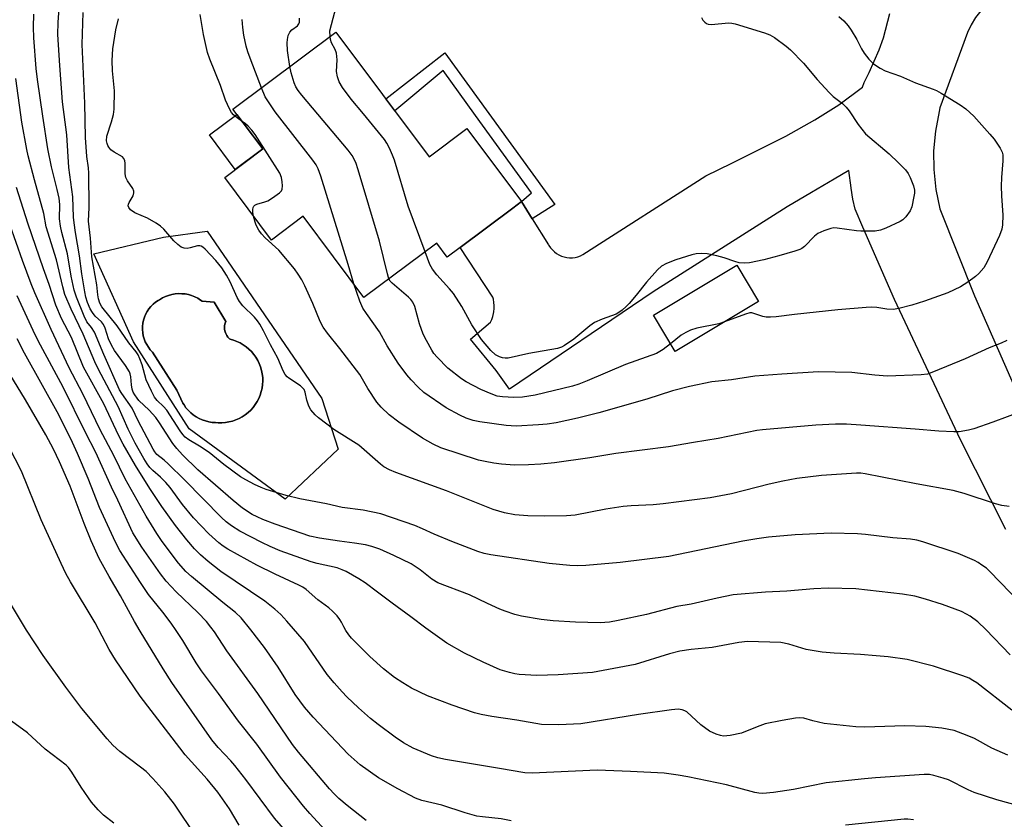
# Model space of a CAD drawing. Units: inches. Extents: x 1255770 to 1261770, y 581450 to 585451.
# Drawn here: x 1256518 to 1256777, y 582707 to 582918 of the extents above; entities that cross this region are included whole.
import ezdxf

# ---------------------------------------------------------------- set-up
doc = ezdxf.new("R2010")
doc.units = ezdxf.units.IN
doc.header["$MEASUREMENT"] = 0
for name, color, linetype in [('BLDG-Footprint', 5, 'Continuous'), ('CULTRL-Pad', 6, 'Continuous'), ('CULTRL-Swimming Pool in Ground', 4, 'Continuous'), ('TRANS-Non Street Sidewalk', 7, 'Continuous'), ('TRANS-Road', 130, 'Continuous'), ('Undefined', 1, 'Continuous')]:
    doc.layers.add(name, color=color, linetype=linetype)

msp = doc.modelspace()

# ---------------------------------------------------------------- linework, layer by layer
at = {"layer": 'BLDG-Footprint'}
for points, elevation in [([(1256601.07, 582914.78), (1256625.6, 582881.96), (1256635.54, 582889.39), (1256649.94, 582870.11), (1256647.64, 582868.39), (1256633.79, 582858.04), (1256630.4, 582855.51), (1256627.64, 582859.22), (1256608.45, 582844.88), (1256592.47, 582866.25), (1256584.12, 582860.01), (1256571.78, 582876.52), (1256581.79, 582884), (1256573.94, 582894.51)], 647.16), ([(1256712.35, 582843.77), (1256690.43, 582830.62), (1256684.68, 582840.2), (1256706.6, 582853.35)], 648.56)]:
    msp.add_lwpolyline(points, close=True, dxfattribs=dict(at, elevation=elevation))
at = {"layer": 'CULTRL-Pad'}
msp.add_lwpolyline([(1256581.79, 582884), (1256574.51, 582878.56), (1256567.75, 582887.68), (1256574.99, 582893.11)], close=True, dxfattribs=at)
for points in [[(1256567.13, 582862.34, 0), (1256597.35, 582818.26, 0), (1256601.63, 582804.92, 0), (1256587.7, 582791.71, 0), (1256562.44, 582810.29, 0), (1256547.74, 582833.15, 0), (1256537.33, 582856.34, 0), (1256555.65, 582860.73, 0)], [(1256571.97, 582811.92, 0), (1256572.91, 582812.07, 0), (1256573.82, 582812.3, 0), (1256574.72, 582812.61, 0), (1256575.58, 582812.99, 0), (1256576.41, 582813.44, 0), (1256577.2, 582813.96, 0), (1256577.94, 582814.55, 0), (1256578.63, 582815.2, 0), (1256579.26, 582815.9, 0), (1256579.83, 582816.65, 0), (1256580.34, 582817.45, 0), (1256580.77, 582818.29, 0), (1256581.14, 582819.16, 0), (1256581.42, 582820.06, 0), (1256581.63, 582820.98, 0), (1256581.77, 582821.92, 0), (1256581.82, 582822.86, 0), (1256581.79, 582823.81, 0), (1256581.68, 582824.75, 0), (1256581.5, 582825.67, 0), (1256581.23, 582826.58, 0), (1256580.89, 582827.46, 0), (1256580.48, 582828.31, 0), (1256580, 582829.12, 0), (1256579.45, 582829.89, 0), (1256578.83, 582830.61, 0), (1256578.16, 582831.28, 0), (1256577.43, 582831.88, 0), (1256576.66, 582832.42, 0), (1256575.84, 582832.9, 0), (1256574.99, 582833.3, 0), (1256574.1, 582833.63, 0), (1256573.19, 582833.88, 0), (1256573.04, 582834.01, 0), (1256572.65, 582834.41, 0), (1256572.32, 582834.85, 0), (1256572.06, 582835.34, 0), (1256571.87, 582835.86, 0), (1256571.75, 582836.41, 0), (1256571.72, 582836.96, 0), (1256571.77, 582837.51, 0), (1256571.89, 582838.06, 0), (1256572.09, 582838.57, 0), (1256568.97, 582843.63, 0), (1256565.85, 582843.91, 0), (1256565.45, 582844.2, 0), (1256564.7, 582844.66, 0), (1256563.91, 582845.05, 0), (1256563.08, 582845.38, 0), (1256562.23, 582845.62, 0), (1256561.37, 582845.79, 0), (1256560.49, 582845.87, 0), (1256559.61, 582845.88, 0), (1256558.73, 582845.81, 0), (1256557.86, 582845.66, 0), (1256557.01, 582845.43, 0), (1256556.18, 582845.12, 0), (1256555.39, 582844.74, 0), (1256554.63, 582844.29, 0), (1256554.24, 582844.07, 0), (1256553.55, 582843.6, 0), (1256552.91, 582843.08, 0), (1256552.33, 582842.49, 0), (1256551.8, 582841.84, 0), (1256551.34, 582841.16, 0), (1256550.95, 582840.42, 0), (1256550.63, 582839.66, 0), (1256550.39, 582838.87, 0), (1256550.22, 582838.06, 0), (1256550.13, 582837.23, 0), (1256550.12, 582836.4, 0), (1256550.19, 582835.58, 0), (1256550.34, 582834.76, 0), (1256550.57, 582833.96, 0), (1256550.87, 582833.19, 0), (1256551.25, 582832.45, 0), (1256551.69, 582831.75, 0), (1256552.2, 582831.1, 0), (1256552.78, 582830.5, 0), (1256559.2, 582820.47, 0), (1256560.76, 582817.07, 0), (1256561.07, 582816.57, 0), (1256561.59, 582815.83, 0), (1256562.18, 582815.14, 0), (1256562.83, 582814.51, 0), (1256563.52, 582813.94, 0), (1256564.27, 582813.43, 0), (1256565.06, 582812.99, 0), (1256565.88, 582812.62, 0), (1256566.73, 582812.33, 0), (1256567.61, 582812.11, 0), (1256568.5, 582811.97, 0), (1256569.4, 582811.91, 0), (1256570.09, 582811.85, 0), (1256571.03, 582811.85, 0)]]:
    msp.add_polyline3d(points, close=True, dxfattribs=at)
at = {"layer": 'CULTRL-Swimming Pool in Ground'}
msp.add_lwpolyline([(1256571.97, 582811.92), (1256571.03, 582811.85), (1256570.09, 582811.85), (1256569.4, 582811.91), (1256568.5, 582811.97), (1256567.61, 582812.11), (1256566.73, 582812.33), (1256565.88, 582812.62), (1256565.06, 582812.99), (1256564.27, 582813.43), (1256563.52, 582813.94), (1256562.83, 582814.51), (1256562.18, 582815.14), (1256561.59, 582815.83), (1256561.07, 582816.57), (1256560.76, 582817.07), (1256559.2, 582820.47), (1256552.78, 582830.5), (1256552.2, 582831.1), (1256551.69, 582831.75), (1256551.25, 582832.45), (1256550.87, 582833.19), (1256550.57, 582833.96), (1256550.34, 582834.76), (1256550.19, 582835.58), (1256550.12, 582836.4), (1256550.13, 582837.23), (1256550.22, 582838.06), (1256550.39, 582838.87), (1256550.63, 582839.66), (1256550.95, 582840.42), (1256551.34, 582841.16), (1256551.8, 582841.84), (1256552.33, 582842.49), (1256552.91, 582843.08), (1256553.55, 582843.6), (1256554.24, 582844.07), (1256554.63, 582844.29), (1256555.39, 582844.74), (1256556.18, 582845.12), (1256557.01, 582845.43), (1256557.86, 582845.66), (1256558.73, 582845.81), (1256559.61, 582845.88), (1256560.49, 582845.87), (1256561.37, 582845.79), (1256562.23, 582845.62), (1256563.08, 582845.38), (1256563.91, 582845.05), (1256564.7, 582844.66), (1256565.45, 582844.2), (1256565.85, 582843.91), (1256568.97, 582843.63), (1256572.09, 582838.57), (1256571.89, 582838.06), (1256571.77, 582837.51), (1256571.72, 582836.96), (1256571.75, 582836.41), (1256571.87, 582835.86), (1256572.06, 582835.34), (1256572.32, 582834.85), (1256572.65, 582834.41), (1256573.04, 582834.01), (1256573.19, 582833.88), (1256574.1, 582833.63), (1256574.99, 582833.3), (1256575.84, 582832.9), (1256576.66, 582832.42), (1256577.43, 582831.88), (1256578.16, 582831.28), (1256578.83, 582830.61), (1256579.45, 582829.89), (1256580, 582829.12), (1256580.48, 582828.31), (1256580.89, 582827.46), (1256581.23, 582826.58), (1256581.5, 582825.67), (1256581.68, 582824.75), (1256581.79, 582823.81), (1256581.82, 582822.86), (1256581.77, 582821.92), (1256581.63, 582820.98), (1256581.42, 582820.06), (1256581.14, 582819.16), (1256580.77, 582818.29), (1256580.34, 582817.45), (1256579.83, 582816.65), (1256579.26, 582815.9), (1256578.63, 582815.2), (1256577.94, 582814.55), (1256577.2, 582813.96), (1256576.41, 582813.44), (1256575.58, 582812.99), (1256574.72, 582812.61), (1256573.82, 582812.3), (1256572.91, 582812.07)], close=True, dxfattribs=at)
at = {"layer": 'TRANS-Non Street Sidewalk'}
msp.add_lwpolyline([(1256652.78, 582865.59), (1256649.94, 582870.12), (1256652.6, 582872.47), (1256637.84, 582892.83), (1256629.28, 582904.67), (1256616.55, 582894.08), (1256614.23, 582897.18), (1256629.74, 582909.28), (1256658.67, 582869.32)], close=True, dxfattribs=at)
at = {"layer": 'TRANS-Road'}
for points in [[(1256778.85, 582926.5), (1256776.86, 582925.46), (1256774.99, 582924.24), (1256773.24, 582922.83), (1256771.64, 582921.26), (1256770.86, 582920.38), (1256769.51, 582918.59), (1256768.34, 582916.68), (1256767.37, 582914.66), (1256760.11, 582894.79), (1256759.88, 582893.86), (1256758.92, 582888.72), (1256758.46, 582883.51), (1256758.5, 582878.54), (1256759.05, 582873.34), (1256760.1, 582868.21), (1256769.2, 582845.32), (1256785.05, 582809.31)], [(1256777.43, 582783.77), (1256765.54, 582807.39), (1256748.15, 582844.34), (1256739.85, 582863.39), (1256737.79, 582868.11), (1256737.19, 582870.81), (1256736.76, 582873.71), (1256736.72, 582873.74), (1256736.1, 582878.31), (1256732.3, 582876.07), (1256726.31, 582872.54), (1256719.88, 582868.76), (1256684.62, 582846.34), (1256646.76, 582820.71), (1256643.28, 582825.64), (1256636.47, 582833.92), (1256641.73, 582838.37), (1256642.09, 582839.11), (1256642.38, 582839.88), (1256642.59, 582840.68), (1256642.67, 582841.12), (1256642.76, 582841.94), (1256642.77, 582842.77), (1256642.69, 582843.58), (1256642.54, 582844.39), (1256642.4, 582844.91), (1256633.79, 582858.04), (1256647.64, 582868.39), (1256649.94, 582870.12), (1256652.78, 582865.59), (1256657.05, 582858.76), (1256657.17, 582858.54), (1256657.58, 582857.94), (1256658.06, 582857.38), (1256658.59, 582856.89), (1256659.17, 582856.45), (1256659.8, 582856.08), (1256660.46, 582855.78), (1256661.15, 582855.55), (1256661.86, 582855.4), (1256662.59, 582855.33), (1256663.32, 582855.34), (1256664.04, 582855.43), (1256664.75, 582855.59), (1256665.43, 582855.84), (1256666.09, 582856.15), (1256698.49, 582876.92), (1256705.28, 582880.29), (1256719.53, 582887.37), (1256727.14, 582891.7), (1256733.51, 582895.63), (1256739.69, 582900.23), (1256740.13, 582901.48), (1256741.5, 582904.1), (1256744.12, 582910.13), (1256745.23, 582913.29), (1256746.94, 582919.65)]]:
    msp.add_lwpolyline(points, dxfattribs=at)
at = {"layer": 'Undefined'}
for points, elevation in [([(1256599.53, 582913.63), (1256599.5, 582915.09), (1256599.87, 582916.82), (1256601.12, 582921.45)], 650), ([(1256581.44, 582900.11), (1256578.72, 582907.17), (1256577.85, 582909.61), (1256577.43, 582911.05), (1256576.83, 582913.96), (1256576.56, 582916), (1256576.35, 582918.06)], 646), ([(1256588.96, 582905.73), (1256588.35, 582909.96), (1256588.24, 582911.98), (1256588.28, 582912.83), (1256588.52, 582913.85), (1256588.94, 582914.78), (1256589.46, 582915.34), (1256590.92, 582916.42), (1256591.33, 582916.95), (1256591.48, 582917.38), (1256591.45, 582918.44)], 648), ([(1256697.32, 582918.63), (1256697.72, 582917.96), (1256698.25, 582917.36), (1256698.65, 582917.04), (1256699.12, 582916.86), (1256699.94, 582916.82), (1256704.46, 582917.24), (1256705.3, 582917.17), (1256706.16, 582916.98), (1256713.88, 582914.58), (1256715.28, 582914.07), (1256716.55, 582913.35), (1256719.66, 582911.09), (1256720.76, 582910.12), (1256724.16, 582906.62), (1256727.77, 582902.27), (1256730.93, 582898.84), (1256731.98, 582897.84), (1256734.44, 582895.93), (1256735.45, 582894.97), (1256736.18, 582894.05), (1256738.59, 582890.48), (1256740.55, 582887.96), (1256746.73, 582882.72), (1256749.19, 582880.36), (1256751.03, 582878.47), (1256751.72, 582877.53), (1256752.24, 582876.48), (1256753.13, 582874.28), (1256753.4, 582873.16), (1256753.39, 582872.33), (1256753.28, 582871.5), (1256752.69, 582868.71), (1256752.25, 582867.7), (1256751.12, 582866.12), (1256750.36, 582865.34), (1256749.63, 582864.87), (1256745.85, 582863.12), (1256744.48, 582862.59), (1256743.06, 582862.38), (1256739.29, 582862.35), (1256738.14, 582862.44), (1256733.04, 582863.14), (1256732.2, 582863.18), (1256731.38, 582863.06), (1256729.5, 582862.44), (1256727.98, 582861.72), (1256727.1, 582860.98), (1256724.42, 582858.28), (1256723.74, 582857.77), (1256723.24, 582857.51), (1256721.88, 582857.04), (1256717.7, 582855.85), (1256713.75, 582854.83), (1256709.96, 582854.01), (1256708.56, 582853.91), (1256707.22, 582854.03), (1256706.14, 582854.31), (1256703.29, 582855.28), (1256701.36, 582855.81), (1256698.78, 582856.38), (1256697.35, 582856.47), (1256695.91, 582856.38), (1256694.77, 582856.13), (1256690.61, 582854.76), (1256688.12, 582853.79), (1256686.82, 582853.12), (1256685.75, 582852.16), (1256682.81, 582848.92), (1256680.16, 582845.49), (1256678.3, 582843.28), (1256677.5, 582842.45), (1256676.45, 582841.55), (1256675.56, 582840.89), (1256674.85, 582840.5), (1256671.17, 582839.16), (1256669.12, 582838.24), (1256667.96, 582837.41), (1256663.71, 582833.93), (1256661.27, 582832.21), (1256660.5, 582831.81), (1256659.41, 582831.47), (1256651.85, 582830.13), (1256646.45, 582828.89), (1256645.66, 582828.86), (1256644.91, 582828.96), (1256644.1, 582829.24), (1256643.11, 582829.79), (1256641.85, 582830.9), (1256639.39, 582833.81), (1256636.88, 582837.66), (1256634.21, 582842.45), (1256632.03, 582845.9), (1256631.01, 582847.16), (1256627.62, 582850.8), (1256626.49, 582852.3), (1256625.79, 582853.59), (1256624.54, 582856.91)], 650), ([(1256733.46, 582918.9), (1256734.77, 582917.76), (1256735.94, 582916.46), (1256736.77, 582915.29), (1256738.2, 582912.85), (1256739.47, 582910.34), (1256740.13, 582909.2), (1256741.4, 582907.64), (1256742.64, 582906.43), (1256744.38, 582905.27), (1256745.69, 582904.58), (1256749.7, 582903.16), (1256753.65, 582901.42), (1256758.37, 582899.74), (1256759.17, 582899.39), (1256760.45, 582898.66), (1256765.48, 582895.59), (1256766.89, 582894.57), (1256769, 582892.65), (1256773.29, 582887.92), (1256774.36, 582886.56), (1256775.96, 582884.18), (1256776.47, 582883.18), (1256776.64, 582882.48), (1256776.67, 582880.87), (1256776.33, 582876.46), (1256776.25, 582874.21), (1256776.3, 582871.65), (1256776.68, 582866.53), (1256776.62, 582864.03), (1256776.37, 582862.88), (1256775.79, 582861.2), (1256772.51, 582854.24), (1256771.63, 582852.71), (1256770.37, 582851.16), (1256769.52, 582850.41), (1256767.47, 582848.86), (1256765.52, 582847.7), (1256762.21, 582846.1), (1256756.09, 582843.9), (1256752.7, 582842.86), (1256749.26, 582841.98), (1256747.82, 582841.72), (1256746.15, 582841.79), (1256743.49, 582842.21), (1256742.11, 582842.29), (1256740.71, 582842.27), (1256733.21, 582841.59), (1256721.83, 582840.39), (1256716.98, 582839.79), (1256715.52, 582839.69), (1256714.33, 582839.71), (1256713.47, 582839.83), (1256711.1, 582840.68), (1256710.56, 582840.79), (1256710.02, 582840.79), (1256708.94, 582840.51), (1256703.42, 582838.41)], 648), ([(1256624.54, 582856.91), (1256620.12, 582868.92), (1256616.52, 582881.02), (1256616.01, 582882.4), (1256615.15, 582884.21), (1256614.48, 582885.48), (1256613.86, 582886.45), (1256608.3, 582893.29), (1256605.07, 582897.08), (1256602.81, 582900.21), (1256601.89, 582901.72), (1256601.45, 582903.02), (1256601.21, 582904.37), (1256601.37, 582907.51), (1256601.23, 582909.26), (1256600.89, 582910.22), (1256599.94, 582911.99), (1256599.68, 582912.8), (1256599.53, 582913.63)], 650), ([(1256615.04, 582849.81), (1256614.63, 582851.07), (1256612.58, 582859.73), (1256606.97, 582878.5), (1256606.28, 582880.45), (1256605.33, 582882.24), (1256604.33, 582883.69), (1256592.11, 582898.13), (1256591.15, 582899.36), (1256590.54, 582900.36), (1256590.08, 582901.44), (1256589.29, 582904.01), (1256588.96, 582905.73)], 648), ([(1256605.75, 582848.48), (1256604.3, 582853.52), (1256597.14, 582876.82), (1256596.43, 582878.77), (1256595.87, 582879.8), (1256595.02, 582881.02), (1256585.05, 582893.78), (1256582.48, 582897.74), (1256581.44, 582900.11)], 646), ([(1256579.4, 582866.33), (1256579.23, 582867.26), (1256579.17, 582868.07), (1256579.26, 582868.53), (1256579.44, 582868.9), (1256579.76, 582869.2), (1256580.21, 582869.43), (1256582.35, 582870.06), (1256583.14, 582870.37), (1256584.36, 582871.1), (1256586.2, 582872.42), (1256586.73, 582872.99), (1256586.94, 582873.44), (1256587.03, 582874.24), (1256586.95, 582875.37), (1256586.74, 582876.5), (1256586.27, 582877.58), (1256579.79, 582887.78), (1256578.91, 582888.95), (1256577.92, 582890.02), (1256577.28, 582890.6), (1256576.36, 582891.26)], 644), ([(1256781.55, 582814.8), (1256774.06, 582812), (1256769.04, 582810.25), (1256767.66, 582809.9), (1256765.18, 582809.5), (1256763.73, 582809.44), (1256759.84, 582809.65), (1256753.63, 582810.21), (1256739.32, 582811.27), (1256735.53, 582811.46), (1256732.62, 582811.52), (1256727.45, 582811.22), (1256713.35, 582809.98), (1256711.88, 582809.79), (1256701.71, 582807.68), (1256695.25, 582806.66), (1256688.64, 582805.48), (1256674.76, 582803.73), (1256667.95, 582802.6), (1256658.61, 582801.29), (1256655.06, 582800.97), (1256651.82, 582800.78), (1256648.11, 582800.68), (1256644.68, 582800.96), (1256642.69, 582801.21), (1256640.35, 582801.64), (1256638.62, 582802.05), (1256628.71, 582805.27), (1256626.66, 582806.22), (1256623.91, 582807.85), (1256617.65, 582811.98), (1256615.06, 582813.97), (1256612.99, 582816.01), (1256611.82, 582817.3), (1256609.5, 582820.9), (1256607.37, 582824.56), (1256602.09, 582831.44), (1256598.82, 582835.43), (1256597.71, 582837.05), (1256596.9, 582838.53), (1256594.98, 582843.32), (1256592.87, 582847.94), (1256592.06, 582849.52), (1256591.16, 582851.02), (1256590.12, 582852.42), (1256586.05, 582857.32), (1256582.45, 582860.61), (1256581.47, 582861.66), (1256580.81, 582862.64), (1256580.09, 582863.93), (1256579.79, 582864.74), (1256579.4, 582866.33)], 644), ([(1256647.21, 582707), (1256644.6, 582707.52), (1256639.64, 582708.03), (1256638.19, 582708.26), (1256635.1, 582709.08), (1256628.96, 582711.09), (1256623.65, 582712.31), (1256622.05, 582713), (1256617.38, 582715.43), (1256612.31, 582718.36), (1256607.46, 582721.72), (1256604.26, 582724.59), (1256595.07, 582734.27), (1256592.8, 582736.96), (1256590.34, 582740.32), (1256585.85, 582747.45), (1256582.24, 582752.68), (1256578.69, 582757.35), (1256576.1, 582760.46), (1256574.62, 582761.91), (1256571.33, 582764.5), (1256563.05, 582771.39), (1256561.55, 582772.72), (1256559.66, 582774.84), (1256555.3, 582780.6), (1256553.92, 582782.65), (1256551.08, 582787.29), (1256545.56, 582797.05), (1256542.56, 582803.25), (1256539.03, 582810.01), (1256534.4, 582819.51), (1256530.86, 582826.35), (1256526.09, 582836.46), (1256521.8, 582846.05), (1256520.81, 582848.47), (1256518.52, 582854.62), (1256515.2, 582864.06)], 630), ([(1256777.71, 582833.56), (1256776.21, 582832.81), (1256773.06, 582831.58), (1256766.74, 582828.67), (1256758.42, 582825.27), (1256756.8, 582824.7), (1256755.2, 582824.47), (1256746.31, 582824.16), (1256743.01, 582824.39), (1256736.95, 582825.14), (1256728.17, 582825.27), (1256718.44, 582824.7), (1256711.35, 582824.1), (1256705.19, 582823.21), (1256700.03, 582822.66), (1256694.14, 582821.42), (1256689.71, 582820.26), (1256682.92, 582818.1), (1256670.26, 582814.49), (1256664.7, 582813.1), (1256659.07, 582811.86), (1256656.73, 582811.53), (1256654.42, 582811.29), (1256648.49, 582810.98), (1256645.93, 582811.15), (1256638.93, 582812.08), (1256637.24, 582812.46), (1256635.33, 582813.09), (1256633.73, 582813.85), (1256630.06, 582815.81), (1256624.26, 582819.86), (1256622.71, 582821.22), (1256620.85, 582823.17), (1256619.73, 582824.53), (1256617.5, 582827.57), (1256614.57, 582832.14), (1256612.54, 582835.81), (1256609.11, 582840.63), (1256608.18, 582842.07), (1256607.33, 582843.91), (1256605.75, 582848.48)], 646), ([(1256689.18, 582832.7), (1256687.26, 582831.14), (1256685.49, 582830.11), (1256677.33, 582827.21), (1256667.26, 582822.89), (1256665.04, 582822.04), (1256663.35, 582821.49), (1256653.49, 582819.16), (1256650.16, 582818.64), (1256647.89, 582818.51), (1256644.95, 582818.67), (1256643.55, 582818.89), (1256641.93, 582819.45), (1256639.25, 582820.65), (1256635.37, 582822.68), (1256634.12, 582823.42), (1256630.58, 582826.26), (1256627.69, 582829.15), (1256626.89, 582830.1), (1256626.31, 582830.97), (1256624.88, 582833.52), (1256624.04, 582835.2), (1256623.04, 582837.92), (1256621.88, 582842.49), (1256621.35, 582843.64), (1256620.82, 582844.33), (1256620.21, 582844.95), (1256615.91, 582848.6), (1256615.39, 582849.2), (1256615.04, 582849.81)], 648), ([(1256609, 582707.08), (1256604.01, 582711.02), (1256601.85, 582712.9), (1256600.61, 582714.09), (1256599.41, 582715.41), (1256591.25, 582725.1), (1256589.67, 582727.11), (1256580.48, 582740.51), (1256572.33, 582751.78), (1256569.08, 582756.78), (1256568.17, 582758.05), (1256566.95, 582759.49), (1256564.72, 582761.85), (1256559.02, 582767.3), (1256556.35, 582770.14), (1256554.9, 582772.04), (1256549.99, 582779.11), (1256547.62, 582782.84), (1256543.64, 582791.49), (1256541.95, 582794.91), (1256537.89, 582803.99), (1256535.1, 582809.29), (1256529.27, 582821.28), (1256523.26, 582832.34), (1256521.89, 582835.04), (1256517.14, 582845.29)], 628), ([(1256703.42, 582838.41), (1256701.93, 582837.95), (1256696.07, 582836.76), (1256694.41, 582836.27), (1256693.17, 582835.67), (1256691.98, 582834.95), (1256689.18, 582832.7)], 648), ([(1256599.28, 582703.43), (1256594.2, 582708.91), (1256592.55, 582710.89), (1256586.5, 582718.54), (1256580.27, 582727.21), (1256575.43, 582733.27), (1256570.18, 582740.5), (1256565.65, 582746.55), (1256564.31, 582748.61), (1256560.77, 582754.49), (1256559, 582757.15), (1256557.67, 582759.06), (1256555.46, 582761.98), (1256551.75, 582766.61), (1256549.58, 582769.8), (1256544.18, 582778.19), (1256543.02, 582780.39), (1256538.85, 582789.53), (1256535.85, 582797.2), (1256533.06, 582803.79), (1256531.73, 582806.68), (1256528.12, 582813.91), (1256519.08, 582830.17), (1256517.11, 582833.99)], 626), ([(1256591.94, 582699.63), (1256584.89, 582707.69), (1256577.37, 582717.85), (1256574.48, 582721.54), (1256573.36, 582722.83), (1256570.04, 582726.28), (1256568.41, 582728.31), (1256557.89, 582743.4), (1256555.6, 582747.02), (1256549.5, 582756.97), (1256548.02, 582759.48), (1256544.33, 582766.25), (1256541.34, 582771.33), (1256538.73, 582776.1), (1256536.65, 582780.79), (1256534.78, 582785.31), (1256531.06, 582795.19), (1256528.28, 582801.56), (1256526.69, 582804.91), (1256524.65, 582808.69), (1256519.34, 582817.88), (1256515.19, 582824.64)], 624), ([(1256575.6, 582705.82), (1256573.03, 582710.15), (1256569.96, 582714.56), (1256567.13, 582718.01), (1256561.41, 582724.41), (1256559.93, 582726.21), (1256549.53, 582739.83), (1256543.05, 582749.42), (1256541.4, 582752.16), (1256537.72, 582759.13), (1256531.17, 582769.97), (1256529.96, 582772.14), (1256528.68, 582774.82), (1256523.46, 582786.29), (1256518.31, 582799.15), (1256514.97, 582805.6)], 622), ([(1256564.29, 582702.91), (1256558.54, 582711.37), (1256556.02, 582714.67), (1256552.85, 582718.15), (1256551.07, 582719.96), (1256549.62, 582721.15), (1256544.17, 582725.28), (1256542.35, 582726.93), (1256540.82, 582728.63), (1256534.17, 582736.63), (1256529.93, 582742.23), (1256523.97, 582750.56), (1256519.62, 582757.24), (1256515.12, 582764.65)], 620), ([(1256542.56, 582706.42), (1256539.88, 582708.53), (1256538.49, 582709.91), (1256536.75, 582711.92), (1256535.88, 582713.06), (1256533.96, 582715.86), (1256531.53, 582719.86), (1256530.65, 582721.04), (1256530.04, 582721.66), (1256524.55, 582725.87), (1256519.83, 582730.17), (1256515.62, 582733.29)], 618), ([(1256753.11, 582707.29), (1256751.66, 582707.41), (1256750.68, 582707.41), (1256735.24, 582705.83)], 630)]:
    msp.add_lwpolyline(points, dxfattribs=dict(at, elevation=elevation))
for points in [[(1256778.58, 582750.74, 638), (1256772.21, 582757.39, 638), (1256770.05, 582759.39, 638), (1256768.04, 582760.89, 638), (1256767.09, 582761.48, 638), (1256765.82, 582762.11, 638), (1256760.81, 582764, 638), (1256756.32, 582765.42, 638), (1256753.47, 582766.16, 638), (1256750.26, 582766.71, 638), (1256738, 582768.08, 638), (1256730.7, 582768.27, 638), (1256726.93, 582768.1, 638), (1256719.76, 582767.53, 638), (1256714.14, 582767.26, 638), (1256705.69, 582766.52, 638), (1256701.47, 582765.69, 638), (1256694.59, 582764.11, 638), (1256690.83, 582763.44, 638), (1256682.83, 582761.39, 638), (1256675.38, 582759.73, 638), (1256673.14, 582759.37, 638), (1256670.64, 582759.2, 638), (1256664.16, 582759.32, 638), (1256658.26, 582759.7, 638), (1256655.09, 582760.02, 638), (1256649.9, 582760.89, 638), (1256648.19, 582761.37, 638), (1256645.64, 582762.21, 638), (1256644.26, 582762.75, 638), (1256641, 582764.23, 638), (1256636.25, 582766.55, 638), (1256627.94, 582769.67, 638), (1256626.29, 582770.62, 638), (1256623.25, 582773.11, 638), (1256620.85, 582774.66, 638), (1256616.34, 582776.91, 638), (1256612.64, 582778.54, 638), (1256610.53, 582779.27, 638), (1256608.84, 582779.67, 638), (1256605.95, 582780.15, 638), (1256601.99, 582780.65, 638), (1256596.75, 582781.45, 638), (1256594.23, 582782.01, 638), (1256585.04, 582785.13, 638), (1256581.86, 582786.37, 638), (1256580.32, 582787.05, 638), (1256579.04, 582787.72, 638), (1256576.5, 582789.38, 638), (1256573.99, 582791.41, 638), (1256564.72, 582799.48, 638), (1256560.64, 582803.39, 638), (1256559.17, 582805.06, 638), (1256558.15, 582806.38, 638), (1256554.65, 582811.83, 638), (1256553.65, 582813.24, 638), (1256551.93, 582815.21, 638), (1256549.2, 582817.74, 638), (1256548.7, 582818.32, 638), (1256548.09, 582819.23, 638), (1256547.69, 582819.95, 638), (1256547.41, 582820.72, 638), (1256547.23, 582821.84, 638), (1256547.1, 582823.99, 638), (1256546.91, 582824.78, 638), (1256546.7, 582825.29, 638), (1256545.67, 582826.95, 638), (1256542.81, 582830.89, 638), (1256541.95, 582832.29, 638), (1256541.17, 582834, 638), (1256540.27, 582836.82, 638), (1256539.88, 582837.71, 638), (1256539.31, 582838.47, 638), (1256537.69, 582839.97, 638), (1256536.94, 582840.87, 638), (1256536.34, 582841.88, 638), (1256535.63, 582843.53, 638), (1256535.22, 582844.96, 638), (1256534.93, 582846.38, 638), (1256534.2, 582851.09, 638), (1256533.58, 582855.83, 638), (1256532.5, 582861.98, 638), (1256532.13, 582864.57, 638), (1256532, 582866.02, 638), (1256531.79, 582871.4, 638), (1256530.71, 582879.15, 638), (1256530.18, 582887.71, 638), (1256529.11, 582896.41, 638), (1256528.38, 582905.94, 638), (1256527.89, 582914.15, 638), (1256527.95, 582917.32, 638), (1256528.62, 582927.58, 638)], [(1256779.03, 582736.15, 636), (1256769.79, 582743.32, 636), (1256768.81, 582743.98, 636), (1256767.79, 582744.54, 636), (1256766.17, 582745.21, 636), (1256758.38, 582747.71, 636), (1256751.47, 582749.46, 636), (1256746.47, 582750.17, 636), (1256743.28, 582750.49, 636), (1256739.24, 582750.83, 636), (1256732.25, 582751.17, 636), (1256729.11, 582751.41, 636), (1256724.88, 582752.16, 636), (1256720.34, 582753.56, 636), (1256718.24, 582754, 636), (1256709.42, 582754.27, 636), (1256707.13, 582754, 636), (1256700.18, 582752.7, 636), (1256694.65, 582752.16, 636), (1256691.61, 582751.65, 636), (1256688.89, 582751, 636), (1256679.83, 582748.2, 636), (1256668.66, 582746.11, 636), (1256659.55, 582745.45, 636), (1256653.99, 582745.29, 636), (1256649.29, 582745.54, 636), (1256648.14, 582745.72, 636), (1256646.75, 582746.06, 636), (1256644.28, 582746.79, 636), (1256639.81, 582748.79, 636), (1256634.94, 582751.18, 636), (1256630.24, 582753.78, 636), (1256624.72, 582757.74, 636), (1256620.79, 582760.78, 636), (1256615.84, 582764.36, 636), (1256612.06, 582767.28, 636), (1256608.81, 582769.67, 636), (1256607.11, 582770.78, 636), (1256603.76, 582772.64, 636), (1256602.71, 582773.16, 636), (1256601.38, 582773.62, 636), (1256596.17, 582774.79, 636), (1256594.51, 582775.25, 636), (1256586.42, 582778.11, 636), (1256583.75, 582779.26, 636), (1256581.6, 582780.31, 636), (1256575.81, 582783.34, 636), (1256573.59, 582784.73, 636), (1256572.2, 582785.75, 636), (1256570.95, 582786.88, 636), (1256561.16, 582796.87, 636), (1256556.93, 582801.03, 636), (1256555.84, 582802.03, 636), (1256553.91, 582803.53, 636), (1256553.38, 582804.17, 636), (1256552.94, 582804.91, 636), (1256549.02, 582812.36, 636), (1256547.41, 582815.73, 636), (1256544.7, 582819.59, 636), (1256544.09, 582820.58, 636), (1256539.92, 582829.83, 636), (1256537.5, 582835.71, 636), (1256536.75, 582836.93, 636), (1256535.5, 582838.42, 636), (1256534.76, 582839.91, 636), (1256532.76, 582844.95, 636), (1256532.14, 582846.81, 636), (1256531.36, 582850.49, 636), (1256530.4, 582856.36, 636), (1256528.91, 582861.96, 636), (1256528.54, 582863.66, 636), (1256528.26, 582865.6, 636), (1256528.34, 582869.32, 636), (1256528.19, 582871.07, 636), (1256527.69, 582873.35, 636), (1256526.21, 582879.27, 636), (1256525.23, 582884.04, 636), (1256523.86, 582892.61, 636), (1256522.52, 582902.25, 636), (1256522.18, 582905.22, 636), (1256521.53, 582913.31, 636), (1256521.4, 582916.1, 636), (1256521.51, 582919.52, 636)], [(1256781.37, 582764.25, 640), (1256773.18, 582772.75, 640), (1256772.34, 582773.53, 640), (1256771.18, 582774.39, 640), (1256770.21, 582775.01, 640), (1256769.18, 582775.55, 640), (1256764.89, 582777.4, 640), (1256755.57, 582780.47, 640), (1256754.04, 582780.91, 640), (1256752.37, 582781.16, 640), (1256747.68, 582781.54, 640), (1256740.48, 582782.43, 640), (1256738.45, 582782.6, 640), (1256731.51, 582782.75, 640), (1256721.96, 582782.3, 640), (1256714.98, 582781.72, 640), (1256711.9, 582781.3, 640), (1256708.2, 582780.63, 640), (1256688.7, 582776.66, 640), (1256675.89, 582775.02, 640), (1256666.87, 582774.26, 640), (1256664.63, 582774.17, 640), (1256662.67, 582774.25, 640), (1256657.19, 582774.77, 640), (1256641.87, 582777.08, 640), (1256640.14, 582777.44, 640), (1256638.47, 582777.99, 640), (1256631.62, 582780.56, 640), (1256626.95, 582782.5, 640), (1256623.87, 582783.92, 640), (1256621.81, 582784.76, 640), (1256612.93, 582787.84, 640), (1256608.26, 582788.87, 640), (1256602.75, 582789.5, 640), (1256598.62, 582790.5, 640), (1256591.59, 582791.81, 640), (1256588.01, 582792.67, 640), (1256582.68, 582794.32, 640), (1256581.35, 582794.83, 640), (1256579.62, 582795.64, 640), (1256577.39, 582796.79, 640), (1256575.91, 582797.66, 640), (1256571.55, 582800.9, 640), (1256567.69, 582804.02, 640), (1256565.13, 582805.74, 640), (1256562.31, 582807.37, 640), (1256561.38, 582808.09, 640), (1256560.77, 582808.74, 640), (1256560.07, 582809.7, 640), (1256556.52, 582815.22, 640), (1256555.68, 582816.18, 640), (1256554.02, 582817.72, 640), (1256553.32, 582818.62, 640), (1256552.5, 582820.2, 640), (1256551.14, 582823.18, 640), (1256550.02, 582827.11, 640), (1256549.44, 582828.71, 640), (1256548.98, 582829.74, 640), (1256548.47, 582830.51, 640), (1256546.54, 582832.95, 640), (1256543.45, 582837.38, 640), (1256539.44, 582842.44, 640), (1256538.9, 582843.41, 640), (1256538.55, 582844.48, 640), (1256538.35, 582845.6, 640), (1256538.13, 582848.19, 640), (1256536.8, 582855.61, 640), (1256536.41, 582860.52, 640), (1256535.93, 582864.96, 640), (1256536.06, 582868.61, 640), (1256536.04, 582877.61, 640), (1256535.94, 582878.99, 640), (1256535.51, 582882.01, 640), (1256535.1, 582887.01, 640), (1256534.96, 582896.09, 640), (1256534.28, 582911.47, 640), (1256534.48, 582919.94, 640)], [(1256778.31, 582789.78, 642), (1256776.39, 582790.04, 642), (1256774.72, 582790.48, 642), (1256766.52, 582793.27, 642), (1256763.62, 582794, 642), (1256753.82, 582795.8, 642), (1256740.42, 582798.4, 642), (1256739.27, 582798.58, 642), (1256738.14, 582798.62, 642), (1256728.94, 582798.01, 642), (1256722.43, 582797.14, 642), (1256718.78, 582796.48, 642), (1256715.19, 582795.71, 642), (1256705.23, 582793.1, 642), (1256699.63, 582792.1, 642), (1256687.22, 582790.47, 642), (1256684.61, 582790.25, 642), (1256678.78, 582790, 642), (1256676.74, 582789.82, 642), (1256672.18, 582789.09, 642), (1256664.03, 582787.53, 642), (1256661.77, 582787.38, 642), (1256656.01, 582787.3, 642), (1256651.56, 582787.37, 642), (1256648.17, 582787.65, 642), (1256645.49, 582788.13, 642), (1256642.51, 582789.04, 642), (1256630.19, 582793.93, 642), (1256616.81, 582798.76, 642), (1256615.2, 582799.45, 642), (1256613.72, 582800.29, 642), (1256612.78, 582800.96, 642), (1256607.12, 582805.92, 642), (1256600.48, 582810.07, 642), (1256596.49, 582813.18, 642), (1256595.63, 582813.94, 642), (1256594.45, 582815.26, 642), (1256593.9, 582816.24, 642), (1256593.4, 582817.81, 642), (1256592.98, 582819.9, 642), (1256592.7, 582820.61, 642), (1256592.38, 582821.02, 642), (1256591.76, 582821.55, 642), (1256588.64, 582823.59, 642), (1256588.23, 582823.97, 642), (1256587.7, 582824.62, 642), (1256587.22, 582825.52, 642), (1256585.75, 582828.86, 642), (1256583.8, 582832.36, 642), (1256581.99, 582836.07, 642), (1256581.01, 582837.8, 642), (1256580.4, 582838.75, 642), (1256579.66, 582839.66, 642), (1256576.58, 582842.71, 642), (1256575.71, 582843.77, 642), (1256575.05, 582844.89, 642), (1256573.25, 582848.95, 642), (1256572.3, 582850.73, 642), (1256571.02, 582852.64, 642), (1256569.44, 582854.58, 642), (1256566.63, 582857.64, 642), (1256566.04, 582858.15, 642), (1256565.61, 582858.39, 642), (1256565.2, 582858.47, 642), (1256564.66, 582858.44, 642), (1256562.69, 582857.93, 642), (1256561.91, 582857.81, 642), (1256561.08, 582857.87, 642), (1256560.34, 582858.15, 642), (1256559.44, 582858.81, 642), (1256558.41, 582859.77, 642), (1256555.75, 582862.88, 642), (1256554.91, 582863.68, 642), (1256553.7, 582864.46, 642), (1256551.43, 582865.75, 642), (1256548.16, 582867.21, 642), (1256547.01, 582868, 642), (1256546.51, 582868.56, 642), (1256546.39, 582868.99, 642), (1256546.45, 582869.47, 642), (1256546.62, 582869.9, 642), (1256547.66, 582871.68, 642), (1256547.84, 582872.42, 642), (1256547.84, 582872.91, 642), (1256547.6, 582873.61, 642), (1256546.15, 582875.58, 642), (1256545.73, 582876.47, 642), (1256545.56, 582877.46, 642), (1256545.58, 582880.18, 642), (1256545.46, 582880.94, 642), (1256545.16, 582881.55, 642), (1256544.84, 582881.88, 642), (1256542.64, 582883.12, 642), (1256541.82, 582883.78, 642), (1256541.28, 582884.45, 642), (1256540.99, 582884.94, 642), (1256540.8, 582885.44, 642), (1256540.67, 582886.17, 642), (1256540.78, 582887.37, 642), (1256542.02, 582891.14, 642), (1256542.47, 582893.09, 642), (1256542.69, 582894.51, 642), (1256542.8, 582899.27, 642), (1256542.28, 582904.54, 642), (1256542.14, 582907.31, 642), (1256542.35, 582910.37, 642), (1256543.12, 582915.38, 642), (1256543.86, 582918.26, 642)], [(1256576.36, 582891.26, 644), (1256575.03, 582892.22, 644), (1256574.13, 582892.99, 644), (1256573.57, 582893.64, 644), (1256573.02, 582894.59, 644), (1256571.99, 582896.87, 644), (1256570.64, 582900.72, 644), (1256567.9, 582907.64, 644), (1256567.28, 582909.43, 644), (1256566.22, 582914.19, 644), (1256565.29, 582919.44, 644)], [(1256778.01, 582724.31, 634), (1256773.82, 582726.17, 634), (1256769.17, 582728.71, 634), (1256767.32, 582729.52, 634), (1256763.82, 582730.77, 634), (1256760.63, 582731.41, 634), (1256756.41, 582731.84, 634), (1256750.9, 582732.02, 634), (1256740.37, 582731.69, 634), (1256737.99, 582731.73, 634), (1256729.63, 582732.67, 634), (1256726.61, 582733.3, 634), (1256724.25, 582734.05, 634), (1256723.19, 582734.17, 634), (1256722.05, 582734.04, 634), (1256718.59, 582733.42, 634), (1256714.12, 582732.51, 634), (1256711.96, 582731.79, 634), (1256707.82, 582730.1, 634), (1256704.9, 582729.49, 634), (1256703.15, 582729.34, 634), (1256702.32, 582729.49, 634), (1256701.23, 582729.84, 634), (1256699.4, 582730.65, 634), (1256697.15, 582732.31, 634), (1256693.45, 582735.69, 634), (1256692.98, 582735.98, 634), (1256692.24, 582736.28, 634), (1256691.16, 582736.42, 634), (1256689.42, 582736.25, 634), (1256680.75, 582735, 634), (1256665.59, 582732.51, 634), (1256659.8, 582732.28, 634), (1256655.17, 582732.35, 634), (1256648.7, 582733.51, 634), (1256642.08, 582734.44, 634), (1256639.31, 582734.99, 634), (1256637.6, 582735.49, 634), (1256631.66, 582737.47, 634), (1256625.2, 582739.95, 634), (1256620.94, 582741.95, 634), (1256618.66, 582743.33, 634), (1256616.47, 582744.8, 634), (1256613.6, 582747.08, 634), (1256609.96, 582750.32, 634), (1256605.2, 582755.11, 634), (1256604.46, 582755.99, 634), (1256603.67, 582757.14, 634), (1256603.12, 582758.1, 634), (1256602.56, 582759.31, 634), (1256602.09, 582760.06, 634), (1256601.37, 582760.98, 634), (1256600.19, 582762.24, 634), (1256599.17, 582763.13, 634), (1256596.32, 582765.2, 634), (1256593.23, 582767.93, 634), (1256592.33, 582768.56, 634), (1256591.3, 582769.11, 634), (1256585.03, 582771.98, 634), (1256580.21, 582774.31, 634), (1256572.61, 582778.54, 634), (1256571.38, 582779.34, 634), (1256570.22, 582780.25, 634), (1256567.62, 582782.63, 634), (1256563.6, 582786.84, 634), (1256560.71, 582790.35, 634), (1256557.44, 582794.8, 634), (1256556.32, 582796.16, 634), (1256554.89, 582797.54, 634), (1256552.86, 582799.31, 634), (1256552.09, 582800.12, 634), (1256551.4, 582801.02, 634), (1256550.47, 582802.48, 634), (1256548.19, 582806.52, 634), (1256546.35, 582810.2, 634), (1256543.7, 582816.18, 634), (1256538.52, 582825.89, 634), (1256537.58, 582827.92, 634), (1256534.55, 582835.21, 634), (1256531.38, 582841.8, 634), (1256529.73, 582845.68, 634), (1256529.14, 582847.67, 634), (1256527.5, 582854.8, 634), (1256524.8, 582863.51, 634), (1256524.13, 582867, 634), (1256521.71, 582875.86, 634), (1256520.07, 582882.16, 634), (1256519.7, 582883.83, 634), (1256518.4, 582891.06, 634), (1256516.83, 582902.57, 634)], [(1256781.18, 582710.88, 632), (1256775.07, 582712.51, 632), (1256769.11, 582714.47, 632), (1256767.57, 582715.14, 632), (1256762.35, 582717.81, 632), (1256761, 582718.27, 632), (1256758.51, 582718.97, 632), (1256757.38, 582719.17, 632), (1256755.92, 582719.19, 632), (1256743.16, 582718.36, 632), (1256740.27, 582718.1, 632), (1256730.17, 582716.97, 632), (1256721.54, 582715.21, 632), (1256716.28, 582714.44, 632), (1256713.45, 582714.2, 632), (1256712.44, 582714.26, 632), (1256711.35, 582714.44, 632), (1256703.89, 582716.47, 632), (1256693.75, 582718.62, 632), (1256691.21, 582719.07, 632), (1256687.51, 582719.53, 632), (1256678.67, 582720.03, 632), (1256669.85, 582720.36, 632), (1256652.78, 582719.57, 632), (1256650.81, 582719.6, 632), (1256644.16, 582720.8, 632), (1256629.88, 582723.15, 632), (1256627.92, 582723.61, 632), (1256626.28, 582724.11, 632), (1256621.44, 582726.1, 632), (1256618.89, 582727.52, 632), (1256616.69, 582729, 632), (1256612.19, 582732.35, 632), (1256610.14, 582733.98, 632), (1256607.03, 582736.74, 632), (1256603.92, 582739.69, 632), (1256602.69, 582740.95, 632), (1256600.61, 582743.32, 632), (1256598.8, 582745.55, 632), (1256592.79, 582754.27, 632), (1256588.18, 582759.61, 632), (1256586.6, 582761.33, 632), (1256585, 582762.78, 632), (1256582.35, 582764.85, 632), (1256570.8, 582772.66, 632), (1256567.43, 582775.28, 632), (1256565.42, 582777.08, 632), (1256563.86, 582778.67, 632), (1256561.8, 582781.05, 632), (1256558.8, 582784.84, 632), (1256555.21, 582789.84, 632), (1256552.1, 582794.54, 632), (1256548.29, 582800.61, 632), (1256545.06, 582806.21, 632), (1256543.84, 582808.64, 632), (1256539.98, 582816.82, 632), (1256534.62, 582826.5, 632), (1256531.42, 582834.35, 632), (1256528.8, 582839.36, 632), (1256527.33, 582842.88, 632), (1256525.56, 582848.33, 632), (1256524.06, 582852.4, 632), (1256519.92, 582864.42, 632), (1256516.98, 582873.86, 632)]]:
    msp.add_polyline3d(points, dxfattribs=at)

doc.saveas('drawing.dxf')
